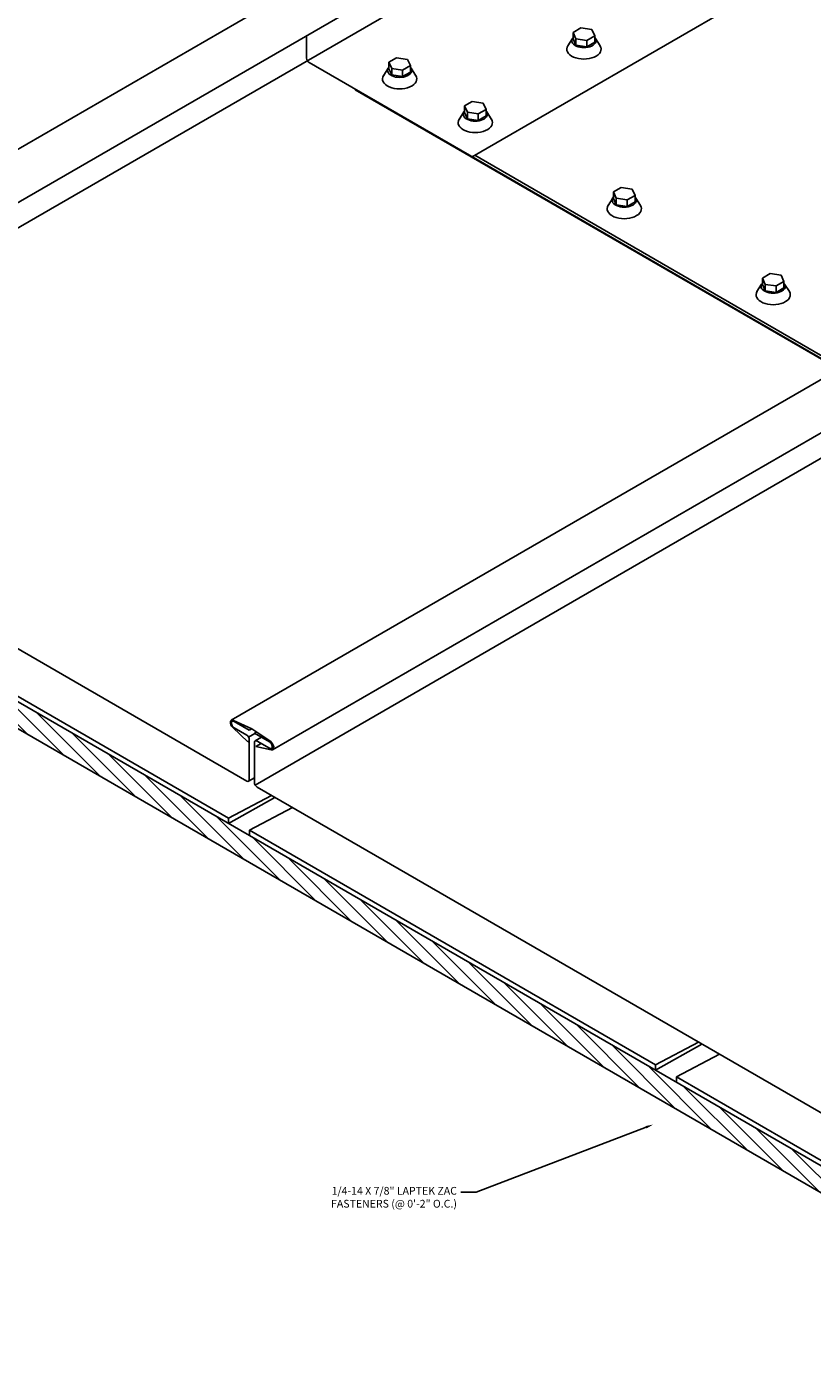
# Model space of a CAD drawing. Units: inches. Extents: x -179 to 333, y 0 to 137.
# Drawn here: x 59 to 77, y 46 to 77 of the extents above; entities that cross this region are included whole.
import ezdxf
from ezdxf import colors
from ezdxf.entities.mleader import LeaderData, LeaderLine
from ezdxf.math import Vec2, Vec3

# ---------------------------------------------------------------- set-up
doc = ezdxf.new("R2010")
doc.units = ezdxf.units.IN
doc.header["$MEASUREMENT"] = 0
doc.linetypes.add('HIDDEN', pattern=[0.375, 0.25, -0.125])
for name, color, linetype in [('BOR', 6, 'Continuous'), ('FASTENER', 1, 'Continuous'), ('NBM', 9, 'HIDDEN'), ('SHEETING', 5, 'Continuous')]:
    doc.layers.add(name, color=color, linetype=linetype)
doc.styles.get("Standard").update_dxf_attribs({"font": 'romans.shx'})

msp = doc.modelspace()

# ---------------------------------------------------------------- hatches: boundary and pattern name
at = {"layer": 'NBM', "linetype": 'Continuous'}
h = msp.add_hatch(dxfattribs=at)
h.set_pattern_fill('ANSI31', color=256, scale=2, angle=90)
h.set_pattern_definition([(135, (-410.68664, 208.0529), (-0.1767767, -0.1767767), [])])
h.paths.add_polyline_path([(33.087, 76.44), (33.087, 75.815), (84.59, 46.079), (84.59, 46.704)])

# ---------------------------------------------------------------- linework, layer by layer
for p, q in [((66.494, 75.908), (66.494, 75.92)), ((77.743, 69.413), (66.494, 75.908)), ((77.812, 69.453), (69.274, 74.383))]:
    msp.add_line(p, q)
at = {"layer": 'BOR'}
for p, q in [((110.275, 104.342), (49.638, 69.321)), ((111.223, 103.639), (50.599, 68.637)), ((78.714, 69.974), (63.613, 61.252)), ((79.674, 69.287), (64.574, 60.568)), ((63.998, 60.753), (63.645, 61.085)), ((63.663, 61.25), (64.09, 61.057)), ((64.533, 60.756), (64.091, 61.056)), ((63.998, 60.753), (64.032, 60.773)), ((64.185, 60.645), (64.306, 60.715)), ((64.185, 60.645), (64.539, 60.564))]:
    msp.add_line(p, q, dxfattribs=at)
for centre, major_axis, start_param, end_param in [((63.668, 61.157), (0.0551, -0.0954), 2.428526, 5.19435), ((64.515, 60.671), (0.059, -0.103), 5.791199, 8.556475)]:
    msp.add_ellipse(centre, major_axis=major_axis, ratio=0.57735, start_param=start_param, end_param=end_param, dxfattribs=at)
at = {"layer": 'FASTENER'}
for p, q in [((71.563, 77.24), (71.744, 77.345)), ((71.999, 77.307), (71.744, 77.345)), ((72.065, 77.16), (71.999, 77.307)), ((71.546, 77.1), (71.438, 76.927)), ((71.563, 77.24), (71.63, 77.094)), ((71.563, 77.09), (71.563, 77.24)), ((71.563, 77.09), (71.63, 76.944)), ((71.63, 77.094), (71.884, 77.055)), ((71.63, 76.944), (71.63, 77.094)), ((71.884, 77.055), (72.065, 77.16)), ((71.884, 76.905), (71.884, 77.055)), ((71.884, 76.905), (72.065, 77.01)), ((72.065, 77.01), (72.065, 77.16)), ((72.082, 77.1), (72.19, 76.927)), ((71.63, 76.944), (71.884, 76.905)), ((67.261, 76.407), (67.152, 76.234)), ((67.277, 76.547), (67.458, 76.652)), ((67.277, 76.547), (67.344, 76.4)), ((67.277, 76.397), (67.277, 76.547)), ((67.277, 76.397), (67.344, 76.25)), ((67.344, 76.4), (67.598, 76.362)), ((67.344, 76.25), (67.344, 76.4)), ((67.713, 76.613), (67.458, 76.652)), ((67.598, 76.362), (67.78, 76.467)), ((67.598, 76.212), (67.598, 76.362)), ((67.78, 76.467), (67.713, 76.613)), ((67.78, 76.317), (67.78, 76.467)), ((67.796, 76.407), (67.905, 76.234)), ((67.344, 76.25), (67.598, 76.212)), ((67.598, 76.212), (67.78, 76.317)), ((69.037, 75.531), (69.218, 75.636)), ((69.037, 75.531), (69.104, 75.384)), ((69.037, 75.381), (69.037, 75.531)), ((69.473, 75.597), (69.218, 75.636)), ((69.358, 75.346), (69.54, 75.45)), ((69.54, 75.45), (69.473, 75.597)), ((69.54, 75.3), (69.54, 75.45)), ((69.02, 75.391), (68.912, 75.218)), ((69.037, 75.381), (69.104, 75.234)), ((69.104, 75.384), (69.358, 75.346)), ((69.104, 75.234), (69.104, 75.384)), ((69.104, 75.234), (69.358, 75.196)), ((69.358, 75.196), (69.358, 75.346)), ((69.358, 75.196), (69.54, 75.3)), ((69.556, 75.391), (69.664, 75.218)), ((72.501, 73.531), (72.682, 73.636)), ((72.501, 73.531), (72.568, 73.384)), ((72.501, 73.381), (72.501, 73.531)), ((72.937, 73.597), (72.682, 73.636)), ((73.004, 73.45), (72.937, 73.597)), ((72.485, 73.391), (72.376, 73.218)), ((72.501, 73.381), (72.568, 73.234)), ((72.568, 73.384), (72.822, 73.346)), ((72.568, 73.234), (72.568, 73.384)), ((72.568, 73.234), (72.822, 73.196)), ((72.822, 73.346), (73.004, 73.45)), ((72.822, 73.196), (72.822, 73.346)), ((72.822, 73.196), (73.004, 73.3)), ((73.004, 73.3), (73.004, 73.45)), ((73.02, 73.391), (73.129, 73.218)), ((75.949, 71.391), (75.84, 71.218)), ((75.965, 71.531), (76.147, 71.636)), ((75.965, 71.531), (76.032, 71.384)), ((75.965, 71.381), (75.965, 71.531)), ((75.965, 71.381), (76.032, 71.234)), ((76.032, 71.384), (76.287, 71.346)), ((76.032, 71.234), (76.032, 71.384)), ((76.401, 71.597), (76.147, 71.636)), ((76.287, 71.346), (76.468, 71.45)), ((76.287, 71.196), (76.287, 71.346)), ((76.468, 71.45), (76.401, 71.597)), ((76.468, 71.3), (76.468, 71.45)), ((76.484, 71.391), (76.593, 71.218)), ((76.032, 71.234), (76.287, 71.196)), ((76.287, 71.196), (76.468, 71.3))]:
    msp.add_line(p, q, dxfattribs=at)
for centre, major_axis, start_param, end_param in [((71.814, 77.05), (-0.282, 0), 5.814439, 9.893525), ((71.814, 76.85), (-0.399, 0), 5.923022, 9.784941), ((67.528, 76.357), (-0.282, 0), 5.814439, 9.893525), ((67.528, 76.157), (-0.399, 0), 5.923022, 9.784941), ((69.288, 75.341), (-0.282, 0), 5.814439, 9.893525), ((69.288, 75.141), (-0.399, 0), 5.923022, 9.784941), ((72.752, 73.141), (-0.399, 0), 5.923022, 9.784941), ((72.752, 73.341), (-0.282, 0), 5.814439, 9.893525), ((76.217, 71.341), (-0.282, 0), 5.814439, 9.893525), ((76.217, 71.141), (-0.399, 0), 5.923022, 9.784941)]:
    msp.add_ellipse(centre, major_axis=major_axis, ratio=0.57735, start_param=start_param, end_param=end_param, dxfattribs=at)
at = {"layer": 'NBM', "linetype": 'Continuous'}
for p, q in [((84.59, 46.704), (33.087, 76.44)), ((84.59, 46.079), (33.087, 75.815)), ((63.545, 58.979), (54.104, 64.43)), ((63.545, 58.979), (64.544, 59.507)), ((63.545, 58.854), (64.629, 59.458)), ((64.035, 58.696), (65.034, 59.224)), ((63.545, 58.979), (63.545, 58.854)), ((63.545, 58.979), (63.545, 58.854)), ((64.035, 58.696), (64.035, 58.571)), ((64.035, 58.696), (64.035, 58.571)), ((73.477, 53.246), (64.035, 58.696)), ((73.477, 53.246), (74.476, 53.773)), ((73.477, 53.121), (74.561, 53.724)), ((73.477, 53.246), (73.477, 53.121)), ((73.477, 53.246), (73.477, 53.121)), ((73.967, 52.963), (74.966, 53.49)), ((73.967, 52.963), (73.967, 52.838)), ((73.967, 52.963), (73.967, 52.838)), ((83.408, 47.512), (73.967, 52.963))]:
    msp.add_line(p, q, dxfattribs=at)
at = {"layer": 'SHEETING'}
for p, q in [((110.815, 102.813), (50.193, 67.813)), ((69.215, 74.349), (84.496, 83.171)), ((65.364, 77.162), (65.364, 76.642)), ((65.425, 76.537), (77.753, 69.419)), ((79.367, 68.519), (64.169, 59.745)), ((50.236, 67.768), (63.971, 59.838)), ((63.666, 61.248), (63.635, 61.23)), ((63.681, 61.226), (64.032, 61.023)), ((63.971, 60.908), (63.681, 61.076)), ((64.09, 61.057), (64.032, 61.023)), ((64.162, 60.948), (64.014, 60.863)), ((64.032, 59.873), (64.032, 60.803)), ((64.151, 60.955), (64.199, 60.983)), ((64.151, 60.955), (64.502, 60.752)), ((64.151, 60.735), (64.151, 59.804)), ((64.169, 60.774), (64.316, 60.859)), ((64.502, 60.602), (64.211, 60.77)), ((64.598, 60.627), (64.546, 60.597)), ((64.014, 59.834), (64.151, 59.913)), ((64.211, 59.699), (77.947, 51.769))]:
    msp.add_line(p, q, dxfattribs=at)
for centre, major_axis, start_param, end_param in [((65.425, 76.607), (0.0429, -0.0742), 3.926991, 5.497787), ((63.681, 61.151), (0.0459, -0.0795), 2.356194, 5.497787), ((63.971, 60.838), (0.0429, -0.0742), 0.785398, 2.356194), ((64.211, 60.7), (0.0429, -0.0742), 2.356194, 3.926991), ((64.502, 60.677), (0.0459, -0.0795), 5.497787, 8.63938), ((63.971, 59.908), (0.0429, -0.0742), 5.497787, 7.068583), ((64.211, 59.769), (0.0429, -0.0742), 3.926991, 5.497787)]:
    msp.add_ellipse(centre, major_axis=major_axis, ratio=0.57735, start_param=start_param, end_param=end_param, dxfattribs=at)

# ---------------------------------------------------------------- leaders
ml = msp.add_multileader_mtext('Standard')
ml.set_content('\\A1;1/4-14 X 7/8" LAPTEK ZAC\\PFASTENERS (@ 0\'-2" O.C.)', color=1)
ml.set_leader_properties(color=2)
ml.build(insert=Vec2(0, 0))
ml.multileader.update_dxf_attribs({"dogleg_length": 0.36, "arrow_head_size": 0.18})
ctx = ml.context
ctx.base_point, ctx.char_height, ctx.arrow_head_size, ctx.landing_gap_size, ctx.plane_origin = Vec3(64.742, 50.286), 0.18, 0.18, 0.09, Vec3(73.428, 51.857)
ctx.text_align_type = 2
notes = []
notes.append((ctx, [(0, (1, 1, 0), (69.311, 50.286), (-1, 0), 0.36, [(0, [(73.428, 51.857)], 0, [])])]))
ctx.mtext.insert, ctx.mtext.width, ctx.mtext.alignment, ctx.mtext.flow_direction = Vec3(68.861, 50.406), 208.40075, 3, 5
for ctx, leaders in notes:
    for number, flags, end, landing, length, lines in leaders:
        leader = LeaderData()
        leader.index, (leader.has_last_leader_line, leader.has_dogleg_vector, leader.attachment_direction) = number, flags
        leader.last_leader_point, leader.dogleg_vector, leader.dogleg_length = Vec3(end), Vec3(landing), length
        for number, points, colour, breaks in lines:
            line = LeaderLine()
            line.index, line.vertices, line.color, line.breaks = number, Vec3.list(points), colors.encode_raw_color(colour), breaks
            leader.lines.append(line)
        ctx.leaders.append(leader)

doc.saveas('drawing.dxf')
